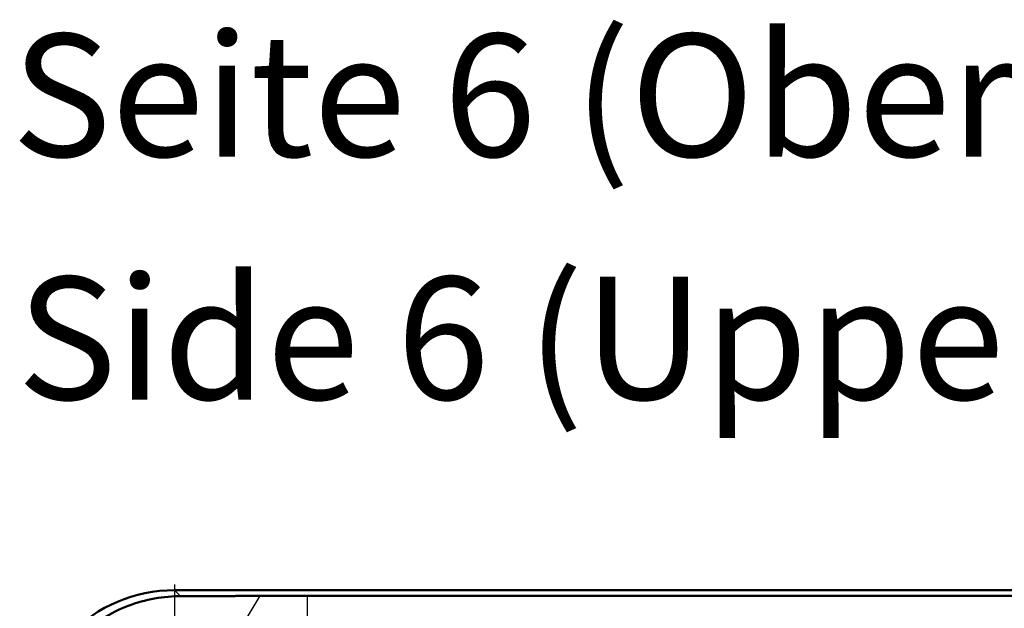
# Model space of a CAD drawing. Units: millimetres. Extents: x 1 to 840, y 1 to 593.
# Drawn here: x 261 to 302, y 411 to 435 of the extents above; entities that cross this region are included whole.
import ezdxf

# ---------------------------------------------------------------- set-up
doc = ezdxf.new("R2010")
doc.units = ezdxf.units.MM
doc.linetypes.add('CHAIN', pattern=[0.3543, 0.2362, -0.0295, 0.0591, -0.0295])
doc.linetypes.add('DASH_DOT', pattern=[0.37, 0.24, -0.06, 0.01, -0.06])
for name, color, linetype, lineweight in [('Mittelpunktmarkierung (ISO)', 1, 'DASH_DOT', 25), ('Sichtbar (ISO)', 7, 'Continuous', 50), ('Sichtbar schmal (ISO)', 1, 'Continuous', 25), ('Symbol (ISO)', 1, 'Continuous', 25)]:
    doc.layers.add(name, color=color, linetype=linetype, lineweight=lineweight)
doc.styles.add('5', font='isocpeur.ttf', dxfattribs={"width": 1.1})
doc.styles.add('Textstil245', font='isocpeui.ttf', dxfattribs={"width": 1.1})

msp = doc.modelspace()

# ---------------------------------------------------------------- linework, layer by layer
at = {"layer": 'Mittelpunktmarkierung (ISO)', "linetype": 'CHAIN', "ltscale": 13.859281}
msp.add_line((267.8152259, 411.9535694), (267.8152259, 399.4812082), dxfattribs=at)
at = {"layer": 'Sichtbar (ISO)'}
for p, q in [((335.8157399, 411.7173888), (267.8147118, 411.7173888)), ((273.2235528, 411.4948466), (330.406899, 411.4948466))]:
    msp.add_line(p, q, dxfattribs=at)
msp.add_ellipse((267.8157399, 405.7168747), major_axis=(-4.2433677, 4.2433677), ratio=0.9998286772, start_param=5.4978728125, end_param=7.0684978018, dxfattribs=at)
msp.add_open_spline([(262.0575972, 405.4755315), (262.0577398, 405.5567151), (262.0593371, 405.6373812), (262.0626109, 405.7173888), (262.0917392, 406.4292497), (262.2576304, 407.1858262), (262.86773, 408.5773341), (263.3119426, 409.2122645), (264.3203501, 410.2206721), (264.9552806, 410.6648847), (266.3467884, 411.2749843), (267.103365, 411.4408754), (267.8952334, 411.4732776), (267.9758995, 411.4748749), (268.0570832, 411.4750174)], degree=3, knots=[-0.02404241924, -0.02404241924, -0.02404241924, -0.02404241924, 0, 0, 0, 0.21391553809, 0.21391553809, 0.42783107618, 0.42783107618, 0.64174661427, 0.64174661427, 0.85566215236, 0.85566215236, 0.8797045716, 0.8797045716, 0.8797045716, 0.8797045716], dxfattribs=at)
for points, weights in [([(268.0570832, 411.4750174), (269.5432889, 411.4758448), (271.2827554, 411.4877067)], [1.13320627025, 1.12694280724, 1.04419649134]), ([(271.2827554, 411.4877067), (272.3297804, 411.4948466), (273.2235528, 411.4948466)], [1.1054010104, 1.09552316759, 1])]:
    msp.add_rational_spline(points, weights, degree=2, dxfattribs=at)
at = {"layer": 'Sichtbar schmal (ISO)'}
for p, q in [((268.0570832, 411.4750174), (267.8147118, 411.7173888)), ((271.2827554, 411.4877067), (270.0184535, 409.3837812)), ((273.2235528, 411.4948466), (273.2235528, 408.4948466))]:
    msp.add_line(p, q, dxfattribs=at)

# ---------------------------------------------------------------- texts
at = {"layer": 'Symbol (ISO)', "color": 3, "char_height": 5, "attachment_point": 7}
for s, insert, style in [('Seite 6 (Oberteil)', (261.1708949, 427.8281528), '5'), ('Side 6 (Upper part)', (261.3868955, 417.9280349), 'Textstil245')]:
    msp.add_mtext(s, dxfattribs=dict(at, insert=insert, style=style))

doc.saveas('drawing.dxf')
